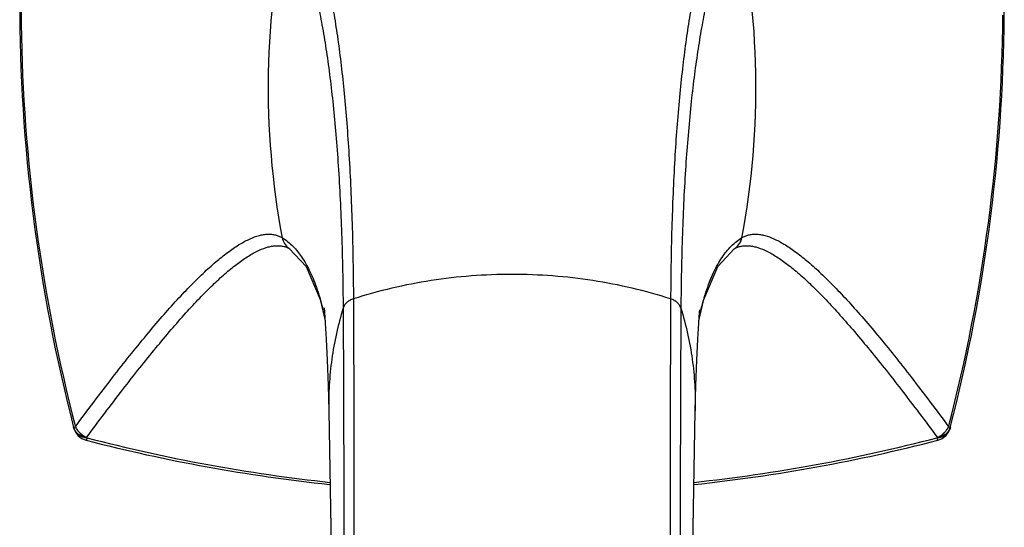
# Model space of a CAD drawing. Units: inches. Extents: x -6595 to -3588, y 3620 to 5966.
# Drawn here: x -6079 to -6077, y 4142 to 4143 of the extents above; entities that cross this region are included whole.
import ezdxf

# ---------------------------------------------------------------- set-up
doc = ezdxf.new("R2010")
doc.units = ezdxf.units.IN
doc.header["$MEASUREMENT"] = 0
doc.layers.add('Plumbing', color=190, linetype='Continuous')

msp = doc.modelspace()

# ---------------------------------------------------------------- linework, layer by layer
at = {"layer": 'Plumbing', "linetype": 'Continuous'}
for p, q in [((-6078.1674, 4142.4827), (-6078.1671, 4142.4825)), ((-6077.3818, 4142.4825), (-6077.3815, 4142.4827)), ((-6078.1558, 4142.4645), (-6078.1557, 4142.4645)), ((-6078.1557, 4142.4645), (-6078.1544, 4142.4638)), ((-6078.1545, 4142.4638), (-6078.1543, 4142.4637)), ((-6078.1543, 4142.4637), (-6078.1543, 4142.4637)), ((-6077.3946, 4142.4637), (-6077.3944, 4142.4638)), ((-6077.3944, 4142.4638), (-6077.3931, 4142.4645)), ((-6077.3944, 4142.4638), (-6077.3944, 4142.4638)), ((-6077.3931, 4142.4645), (-6077.3931, 4142.4645)), ((-6078.1021, 4142.3767), (-6078.0937, 4142.3407)), ((-6077.4548, 4142.3459), (-6077.4545, 4142.3469)), ((-6078.5235, 4142.1588), (-6078.5221, 4142.1591)), ((-6078.5233, 4142.158), (-6078.5235, 4142.1588)), ((-6078.5221, 4142.1591), (-6078.5204, 4142.1596)), ((-6077.0285, 4142.1596), (-6077.0254, 4142.1588)), ((-6078.5007, 4142.1406), (-6078.5017, 4142.1364)), ((-6078.5007, 4142.1406), (-6078.5009, 4142.1415)), ((-6077.048, 4142.1415), (-6077.0482, 4142.1406)), ((-6077.0471, 4142.1364), (-6077.0482, 4142.1406))]:
    msp.add_line(p, q, dxfattribs=at)
for points in [[(-6078.1543, 4142.4637), (-6078.1262, 4142.4334), (-6078.1021, 4142.3767)], [(-6077.4551, 4142.3407), (-6077.4468, 4142.3767), (-6077.4227, 4142.4334), (-6077.3946, 4142.4637)], [(-6078.0954, 4142.3624), (-6078.0955, 4142.3625), (-6078.0948, 4142.3551), (-6078.0934, 4142.3368), (-6078.0918, 4142.3091), (-6078.0901, 4142.2733), (-6078.0886, 4142.23), (-6078.0874, 4142.1868)], [(-6077.4615, 4142.1868), (-6077.4603, 4142.23), (-6077.4587, 4142.2733), (-6077.4571, 4142.3091), (-6077.4554, 4142.3368), (-6077.4541, 4142.3551), (-6077.4537, 4142.3594)], [(-6078.0874, 4142.1868), (-6078.0838, 4141.9867), (-6078.0822, 4141.7681), (-6078.0824, 4141.5382), (-6078.0843, 4141.2943), (-6078.0878, 4141.0307), (-6078.0927, 4140.7536)], [(-6077.4561, 4140.7536), (-6077.4611, 4141.0307), (-6077.4645, 4141.2943), (-6077.4664, 4141.5382), (-6077.4667, 4141.7681), (-6077.4651, 4141.9867), (-6077.4615, 4142.1868)]]:
    msp.add_lwpolyline(points, dxfattribs=at)
for centre, radius, start, end in [((-6075.7026, 4142.8853), 2.913, 165.5416, 194.4584), ((-6075.7163, 4142.8848), 2.8969, 165.4798, 180.7375), ((-6079.8463, 4142.8853), 2.913, 345.5416, 14.4584), ((-6076.8009, 4142.7398), 1.3902, 167.3078, 190.6643), ((-6078.7479, 4142.7398), 1.3902, 349.3357, 12.6922), ((-6079.8195, 4142.8854), 2.8838, 345.4222, 359.5476), ((-6075.7295, 4142.8854), 2.8837, 180.7524, 194.5781), ((-6078.1383, 4142.4886), 0.0296, 191.5849, 234.2351), ((-6078.1381, 4142.4884), 0.0296, 191.5524, 233.5882), ((-6077.4105, 4142.4886), 0.0296, 305.7677, 348.4153), ((-6077.4108, 4142.4884), 0.0296, 306.4139, 348.4462), ((-6078.1383, 4142.4887), 0.0297, 234.2588, 237.0373), ((-6078.138, 4142.4885), 0.0297, 233.616, 236.7716), ((-6077.4109, 4142.4885), 0.0297, 303.2251, 306.3861), ((-6077.4106, 4142.4887), 0.0297, 302.9631, 305.744), ((-6078.6287, 4142.2279), 0.5475, 12.4205, 14.1941), ((-6078.4943, 4142.1655), 0.03, 194.4584, 255.5416), ((-6077.0546, 4142.1655), 0.03, 284.4584, 345.5416), ((-6078.4884, 4142.1745), 0.0353, 219.5778, 234.4648), ((-6077.7745, 4144.9306), 2.8829, 255.4107, 263.8127), ((-6077.7744, 4144.9306), 2.8829, 276.1872, 284.5893), ((-6077.7744, 4144.9571), 2.913, 255.5416, 263.8539), ((-6077.7744, 4144.9571), 2.913, 276.128, 284.4584)]:
    msp.add_arc(centre, radius, start, end, dxfattribs=at)
for points, knots in [([(-6078.1357, 4143.0672), (-6078.1325, 4143.0606), (-6078.126, 4143.0463), (-6078.1171, 4143.0232), (-6078.1085, 4142.9972), (-6078.1002, 4142.9681), (-6078.0924, 4142.936), (-6078.085, 4142.9007), (-6078.0781, 4142.8623), (-6078.0718, 4142.8207), (-6078.066, 4142.776), (-6078.0609, 4142.7282), (-6078.0565, 4142.6772), (-6078.0514, 4142.6031), (-6078.047, 4142.503), (-6078.0456, 4142.421), (-6078.0454, 4142.3781)], [0, 0, 0, 0, 0.031679, 0.067024, 0.106206, 0.149373, 0.196652, 0.248141, 0.303907, 0.364006, 0.428466, 0.4973, 0.570513, 0.648063, 0.815901, 1, 1, 1, 1]), ([(-6077.4131, 4143.0672), (-6077.4164, 4143.0606), (-6077.4229, 4143.0463), (-6077.4318, 4143.0232), (-6077.4404, 4142.9972), (-6077.4487, 4142.9681), (-6077.4565, 4142.9359), (-6077.4639, 4142.9007), (-6077.4708, 4142.8623), (-6077.4771, 4142.8207), (-6077.4828, 4142.776), (-6077.4899, 4142.7101), (-6077.4968, 4142.6201), (-6077.5019, 4142.503), (-6077.5032, 4142.421), (-6077.5034, 4142.3781)], [0, 0, 0, 0, 0.031681, 0.06703, 0.106219, 0.149393, 0.196677, 0.248176, 0.303952, 0.364053, 0.428515, 0.497346, 0.64809, 0.815912, 1, 1, 1, 1]), ([(-6078.1568, 4143.0445), (-6078.1535, 4143.0377), (-6078.147, 4143.0233), (-6078.138, 4143), (-6078.1292, 4142.9739), (-6078.1207, 4142.945), (-6078.1127, 4142.9131), (-6078.105, 4142.8783), (-6078.0979, 4142.8404), (-6078.0912, 4142.7994), (-6078.0852, 4142.7554), (-6078.0798, 4142.7082), (-6078.0751, 4142.6579), (-6078.0696, 4142.5848), (-6078.0648, 4142.4859), (-6078.0633, 4142.4047), (-6078.063, 4142.3622)], [0, 0, 0, 0, 0.032464, 0.068431, 0.108065, 0.151515, 0.198918, 0.250389, 0.306013, 0.365871, 0.430017, 0.498497, 0.571345, 0.648553, 0.815908, 1, 1, 1, 1]), ([(-6077.3921, 4143.0445), (-6077.3954, 4143.0377), (-6077.4019, 4143.0233), (-6077.4109, 4143), (-6077.4197, 4142.9739), (-6077.4281, 4142.945), (-6077.4362, 4142.9131), (-6077.4438, 4142.8782), (-6077.451, 4142.8403), (-6077.4576, 4142.7994), (-6077.4637, 4142.7553), (-6077.4711, 4142.6905), (-6077.4785, 4142.6016), (-6077.4841, 4142.4859), (-6077.4856, 4142.4047), (-6077.4859, 4142.3622)], [0, 0, 0, 0, 0.032466, 0.068437, 0.108078, 0.151535, 0.198944, 0.250424, 0.306057, 0.365918, 0.430067, 0.498543, 0.648581, 0.815919, 1, 1, 1, 1]), ([(-6078.5204, 4142.1596), (-6078.4996, 4142.1878), (-6078.4689, 4142.2286), (-6078.4281, 4142.2804), (-6078.3998, 4142.3153), (-6078.3729, 4142.3471), (-6078.3473, 4142.3758), (-6078.3231, 4142.4014), (-6078.3003, 4142.4238), (-6078.2788, 4142.443), (-6078.2588, 4142.4589), (-6078.2402, 4142.4714), (-6078.2229, 4142.4807), (-6078.2092, 4142.4858), (-6078.1989, 4142.488), (-6078.1919, 4142.4887), (-6078.1852, 4142.4886), (-6078.1789, 4142.4875), (-6078.1729, 4142.4856), (-6078.1691, 4142.4837), (-6078.1674, 4142.4827)], [0, 0, 0, 0, 0.210912, 0.307263, 0.397345, 0.481048, 0.558292, 0.629016, 0.693194, 0.750846, 0.802057, 0.847024, 0.886068, 0.919729, 0.934819, 0.948934, 0.962267, 0.975044, 0.987527, 1, 1, 1, 1]), ([(-6078.1671, 4142.4825), (-6078.1638, 4142.4805), (-6078.1571, 4142.4758), (-6078.1511, 4142.4703), (-6078.1482, 4142.4674)], [0, 0, 0, 0, 0.48264, 1, 1, 1, 1]), ([(-6077.3999, 4142.4682), (-6077.3971, 4142.471), (-6077.3913, 4142.4761), (-6077.385, 4142.4806), (-6077.3818, 4142.4825)], [0, 0, 0, 0, 0.516393, 1, 1, 1, 1]), ([(-6077.3815, 4142.4827), (-6077.3797, 4142.4837), (-6077.376, 4142.4856), (-6077.37, 4142.4875), (-6077.3637, 4142.4886), (-6077.357, 4142.4887), (-6077.3499, 4142.488), (-6077.3397, 4142.4858), (-6077.326, 4142.4807), (-6077.3087, 4142.4714), (-6077.2901, 4142.4589), (-6077.27, 4142.443), (-6077.2486, 4142.4238), (-6077.2258, 4142.4014), (-6077.2016, 4142.3758), (-6077.176, 4142.3471), (-6077.149, 4142.3153), (-6077.1207, 4142.2805), (-6077.08, 4142.2286), (-6077.0493, 4142.1878), (-6077.0285, 4142.1596)], [0, 0, 0, 0, 0.012472, 0.024955, 0.037731, 0.051061, 0.065174, 0.080261, 0.11392, 0.152963, 0.197928, 0.249141, 0.306796, 0.370975, 0.441698, 0.518942, 0.602646, 0.692731, 0.789086, 1, 1, 1, 1]), ([(-6078.5009, 4142.1415), (-6078.4807, 4142.1689), (-6078.4508, 4142.2087), (-6078.4112, 4142.2594), (-6078.3836, 4142.2935), (-6078.3574, 4142.3248), (-6078.3325, 4142.3533), (-6078.3089, 4142.3787), (-6078.2867, 4142.4011), (-6078.2688, 4142.4176), (-6078.2551, 4142.4292), (-6078.2427, 4142.4391), (-6078.2279, 4142.4496), (-6078.211, 4142.4593), (-6078.1975, 4142.465), (-6078.1873, 4142.4677), (-6078.1804, 4142.4688), (-6078.1737, 4142.469), (-6078.1674, 4142.4684), (-6078.1613, 4142.467), (-6078.1576, 4142.4654), (-6078.1558, 4142.4645)], [0, 0, 0, 0, 0.208823, 0.304438, 0.393993, 0.477374, 0.554494, 0.625283, 0.689701, 0.747747, 0.774398, 0.799486, 0.845062, 0.88476, 0.919053, 0.934421, 0.948771, 0.962278, 0.975151, 0.987635, 1, 1, 1, 1]), ([(-6078.1482, 4142.4674), (-6078.1429, 4142.462), (-6078.1327, 4142.4492), (-6078.1195, 4142.4259), (-6078.1075, 4142.3964), (-6078.101, 4142.3743), (-6078.0979, 4142.3622)], [0, 0, 0, 0, 0.190771, 0.414551, 0.681083, 1, 1, 1, 1]), ([(-6077.4545, 4142.3469), (-6077.4529, 4142.3544), (-6077.4494, 4142.3687), (-6077.4435, 4142.3888), (-6077.4372, 4142.4067), (-6077.4305, 4142.4226), (-6077.4234, 4142.4366), (-6077.4139, 4142.4521), (-6077.4057, 4142.4623), (-6077.3999, 4142.4682)], [0, 0, 0, 0, 0.171245, 0.326632, 0.467359, 0.594777, 0.710329, 0.81547, 1, 1, 1, 1]), ([(-6077.3931, 4142.4645), (-6077.3913, 4142.4654), (-6077.3875, 4142.467), (-6077.3815, 4142.4684), (-6077.3752, 4142.469), (-6077.3685, 4142.4688), (-6077.3615, 4142.4677), (-6077.3514, 4142.465), (-6077.3379, 4142.4593), (-6077.3209, 4142.4496), (-6077.3062, 4142.4391), (-6077.2938, 4142.4292), (-6077.2801, 4142.4177), (-6077.2622, 4142.4011), (-6077.2399, 4142.3787), (-6077.2164, 4142.3533), (-6077.1915, 4142.3248), (-6077.1652, 4142.2935), (-6077.1377, 4142.2594), (-6077.0981, 4142.2087), (-6077.0682, 4142.1689), (-6077.048, 4142.1415)], [0, 0, 0, 0, 0.012365, 0.024848, 0.037719, 0.051223, 0.06557, 0.080935, 0.115227, 0.154925, 0.200501, 0.22559, 0.252242, 0.310288, 0.374702, 0.445489, 0.522611, 0.605996, 0.695557, 0.791177, 1, 1, 1, 1]), ([(-6077.5034, 4142.3781), (-6077.5467, 4142.392), (-6077.6138, 4142.4076), (-6077.705, 4142.4181), (-6077.7744, 4142.4207), (-6077.8439, 4142.4181), (-6077.935, 4142.4076), (-6078.0022, 4142.392), (-6078.0454, 4142.3781)], [0, 0, 0, 0, 0.247844, 0.373659, 0.5, 0.626341, 0.752156, 1, 1, 1, 1]), ([(-6078.0454, 4142.3781), (-6078.0476, 4142.3774), (-6078.0516, 4142.3757), (-6078.0568, 4142.3721), (-6078.0608, 4142.3675), (-6078.0625, 4142.364), (-6078.063, 4142.3622)], [0, 0, 0, 0, 0.271746, 0.529429, 0.771507, 1, 1, 1, 1]), ([(-6078.0454, 4142.3781), (-6078.0449, 4142.269), (-6078.0444, 4142.0319), (-6078.0448, 4141.6521), (-6078.046, 4141.3065), (-6078.0473, 4141.0122), (-6078.048, 4140.8606), (-6078.0483, 4140.784)], [0, 0, 0, 0, 0.205281, 0.446261, 0.714638, 0.855815, 1, 1, 1, 1]), ([(-6077.5034, 4142.3781), (-6077.504, 4142.269), (-6077.5045, 4142.0319), (-6077.5041, 4141.6521), (-6077.5028, 4141.3065), (-6077.5016, 4141.0122), (-6077.5009, 4140.8606), (-6077.5006, 4140.784)], [0, 0, 0, 0, 0.205281, 0.446264, 0.71464, 0.855816, 1, 1, 1, 1]), ([(-6077.4859, 4142.3622), (-6077.4864, 4142.364), (-6077.4881, 4142.3675), (-6077.4921, 4142.3721), (-6077.4973, 4142.3757), (-6077.5013, 4142.3774), (-6077.5034, 4142.3781)], [0, 0, 0, 0, 0.228493, 0.470571, 0.728254, 1, 1, 1, 1]), ([(-6078.063, 4142.3622), (-6078.0674, 4142.3479), (-6078.075, 4142.3191), (-6078.0829, 4142.2752), (-6078.0873, 4142.2311), (-6078.0877, 4142.2015), (-6078.0874, 4142.1868)], [0, 0, 0, 0, 0.252062, 0.502314, 0.751401, 1, 1, 1, 1]), ([(-6078.063, 4142.3622), (-6078.0624, 4142.254), (-6078.0616, 4142.0188), (-6078.0616, 4141.6422), (-6078.0625, 4141.2234), (-6078.0633, 4140.9316), (-6078.0637, 4140.7812)], [0, 0, 0, 0, 0.205407, 0.446311, 0.714576, 1, 1, 1, 1]), ([(-6077.4859, 4142.3622), (-6077.4865, 4142.254), (-6077.4873, 4142.0188), (-6077.4873, 4141.6422), (-6077.4864, 4141.2234), (-6077.4856, 4140.9316), (-6077.4852, 4140.7812)], [0, 0, 0, 0, 0.205408, 0.446314, 0.714577, 1, 1, 1, 1]), ([(-6077.4859, 4142.3622), (-6077.4815, 4142.3479), (-6077.4739, 4142.3191), (-6077.466, 4142.2752), (-6077.4616, 4142.2311), (-6077.4611, 4142.2015), (-6077.4615, 4142.1868)], [0, 0, 0, 0, 0.252062, 0.502314, 0.751401, 1, 1, 1, 1]), ([(-6078.5191, 4142.1505), (-6078.5202, 4142.1517), (-6078.522, 4142.1543), (-6078.5231, 4142.1573), (-6078.5235, 4142.1588)], [0, 0, 0, 0, 0.500846, 1, 1, 1, 1]), ([(-6078.5233, 4142.158), (-6078.5229, 4142.1564), (-6078.5218, 4142.1535), (-6078.52, 4142.1508), (-6078.5189, 4142.1496)], [0, 0, 0, 0, 0.499275, 1, 1, 1, 1]), ([(-6078.5204, 4142.1596), (-6078.5201, 4142.1589), (-6078.5188, 4142.1562), (-6078.5171, 4142.1537), (-6078.5156, 4142.152)], [0, 0, 0, 0, 0.246049, 1, 1, 1, 1]), ([(-6077.0482, 4142.1406), (-6077.0455, 4142.1409), (-6077.0403, 4142.1421), (-6077.0345, 4142.1453), (-6077.0307, 4142.1486), (-6077.0277, 4142.1524), (-6077.0262, 4142.1557), (-6077.0256, 4142.158)], [0, 0, 0, 0, 0.268664, 0.524154, 0.646782, 0.767076, 1, 1, 1, 1]), ([(-6077.0332, 4142.152), (-6077.0327, 4142.1526), (-6077.0309, 4142.1549), (-6077.0294, 4142.1575), (-6077.0285, 4142.1596)], [0, 0, 0, 0, 0.254058, 1, 1, 1, 1]), ([(-6077.0254, 4142.1588), (-6077.0255, 4142.158), (-6077.0265, 4142.155), (-6077.0282, 4142.1523), (-6077.0297, 4142.1505)], [0, 0, 0, 0, 0.243999, 1, 1, 1, 1]), ([(-6078.5112, 4142.1444), (-6078.5128, 4142.1451), (-6078.5156, 4142.1469), (-6078.5181, 4142.1492), (-6078.5191, 4142.1505)], [0, 0, 0, 0, 0.50921, 1, 1, 1, 1]), ([(-6078.5189, 4142.1496), (-6078.5168, 4142.1471), (-6078.5126, 4142.1439), (-6078.506, 4142.1415), (-6078.5025, 4142.1409), (-6078.5007, 4142.1406)], [0, 0, 0, 0, 0.480972, 0.735857, 1, 1, 1, 1]), ([(-6078.5009, 4142.1415), (-6078.5018, 4142.1416), (-6078.5054, 4142.1421), (-6078.5088, 4142.1432), (-6078.5112, 4142.1444)], [0, 0, 0, 0, 0.256818, 1, 1, 1, 1]), ([(-6078.509, 4142.1458), (-6078.5083, 4142.1453), (-6078.5058, 4142.1436), (-6078.503, 4142.1423), (-6078.5009, 4142.1415)], [0, 0, 0, 0, 0.251783, 1, 1, 1, 1]), ([(-6077.048, 4142.1415), (-6077.0472, 4142.1417), (-6077.0444, 4142.1429), (-6077.0418, 4142.1444), (-6077.0399, 4142.1458)], [0, 0, 0, 0, 0.248109, 1, 1, 1, 1]), ([(-6077.0376, 4142.1444), (-6077.0384, 4142.144), (-6077.0417, 4142.1425), (-6077.0453, 4142.1417), (-6077.048, 4142.1415)], [0, 0, 0, 0, 0.245578, 1, 1, 1, 1]), ([(-6077.0399, 4142.1458), (-6077.0393, 4142.1462), (-6077.0369, 4142.1481), (-6077.0347, 4142.1502), (-6077.0332, 4142.152)], [0, 0, 0, 0, 0.25127, 1, 1, 1, 1]), ([(-6077.0297, 4142.1505), (-6077.0308, 4142.1492), (-6077.0332, 4142.1469), (-6077.0361, 4142.1451), (-6077.0376, 4142.1444)], [0, 0, 0, 0, 0.490883, 1, 1, 1, 1])]:
    msp.add_open_spline(points, degree=3, knots=knots, dxfattribs=at)

doc.saveas('drawing.dxf')
